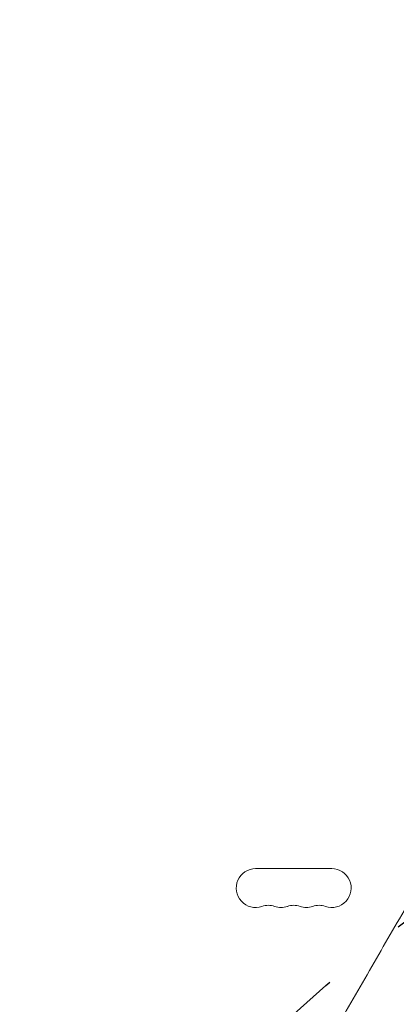
# Model space of a CAD drawing. Units: millimetres. Extents: x -6353 to 6295, y -6154 to 5470.
# Drawn here: x 2026 to 2298, y -360 to 351 of the extents above; entities that cross this region are included whole.
import ezdxf

# ---------------------------------------------------------------- set-up
doc = ezdxf.new("R2010")
doc.units = ezdxf.units.MM
doc.header["$LTSCALE"] = 20
doc.linetypes.add('HIDDEN', pattern=[9.525, 6.35, -3.175])
for name, color, linetype in [('2d', 230, 'Continuous'), ('EN-Free_Space', 10, 'HIDDEN'), ('EN-Free_Space_Hatch', 10, 'HIDDEN')]:
    doc.layers.add(name, color=color, linetype=linetype)

msp = doc.modelspace()

# ---------------------------------------------------------------- hatches: boundary and pattern name
at = {"layer": 'EN-Free_Space_Hatch'}
h = msp.add_hatch(dxfattribs=at)
h.set_pattern_fill('ANSI31', color=256, scale=100)
edge = h.paths.add_edge_path()
edge.add_arc((-2627.82, 3951.36), 500, 0, 360)
edge = h.paths.add_edge_path()
edge.add_arc((2539.51, 2952.33), 500, 0, 360)
edge = h.paths.add_edge_path()
edge.add_line((4230.42, -3023.36), (2402.37, -1967.94))
edge.add_arc((2902.37, -1101.91), 1000, 60, 240, ccw=False)
edge.add_line((3402.37, -235.88), (5230.42, -1291.31))
edge.add_arc((4730.42, -2157.34), 1000, -120, 60, ccw=False)
edge = h.paths.add_edge_path()
edge.add_line((286.47, -5504.42), (-389.45, -4333.7))
edge.add_arc((476.58, -3833.7), 1000, 30, 210, ccw=False)
edge.add_line((1342.61, -3333.7), (2018.52, -4504.42))
edge.add_arc((1152.5, -5004.42), 1000, -150, 30, ccw=False)
edge = h.paths.add_edge_path()
edge.add_line((-4504.44, -359.39), (-5378.21, -1872.8))
edge.add_arc((-4512.18, -2372.8), 1000, 150, 330)
edge.add_line((-3646.16, -2872.8), (-2772.38, -1359.39))
edge.add_arc((-3638.41, -859.39), 1000, 330, 510)

# ---------------------------------------------------------------- linework, layer by layer
at = {"layer": '2d', "lineweight": 0}
msp.add_line((2251.01, -262.07), (2196.01, -262.07), dxfattribs=at)
for centre, start, end in [((2196.01, -276.07), 90, 289.10989), ((2251.01, -276.07), 250.89011, 90), ((2205.18, -302.53), 70.89011, 109.1099), ((2214.34, -276.07), 250.89011, 289.10989), ((2223.51, -302.53), 70.89011, 109.1099), ((2232.68, -276.07), 250.89011, 289.10989), ((2241.84, -302.53), 70.89011, 109.1099)]:
    msp.add_arc(centre, 14, start, end, dxfattribs=at)
msp.add_open_spline([(2147.7, -561.7), (2148.87, -559.69), (2150.03, -557.67), (2154.68, -549.62), (2158.16, -543.59), (2170.99, -521.37), (2180.3, -505.26), (2198.81, -473.2), (2208.02, -457.26), (2226.33, -425.54), (2235.44, -409.77), (2253.55, -378.41), (2262.55, -362.81), (2280.47, -331.79), (2289.37, -316.37), (2307.08, -285.71), (2315.88, -270.47), (2333.38, -240.16), (2342.08, -225.1), (2352.69, -206.73), (2354.65, -203.34), (2356.6, -199.95)], degree=3, knots=[0, 0, 0, 0, 10.000002, 10.000002, 40.000053, 40.000053, 120.762687, 120.762687, 201.524694, 201.524694, 282.287164, 282.287164, 363.047676, 363.047676, 443.810388, 443.810388, 524.57193, 524.57193, 605.3344, 605.3344, 623.651581, 623.651581, 623.651581, 623.651581], dxfattribs=at)
at = {"layer": 'EN-Free_Space', "flags": 128}
msp.add_lwpolyline([(3402.37, -235.88), (5230.42, -1291.31, -1), (4230.42, -3023.36), (2402.37, -1967.94, -1)], format="xyb", close=True, dxfattribs=at)

doc.saveas('drawing.dxf')
